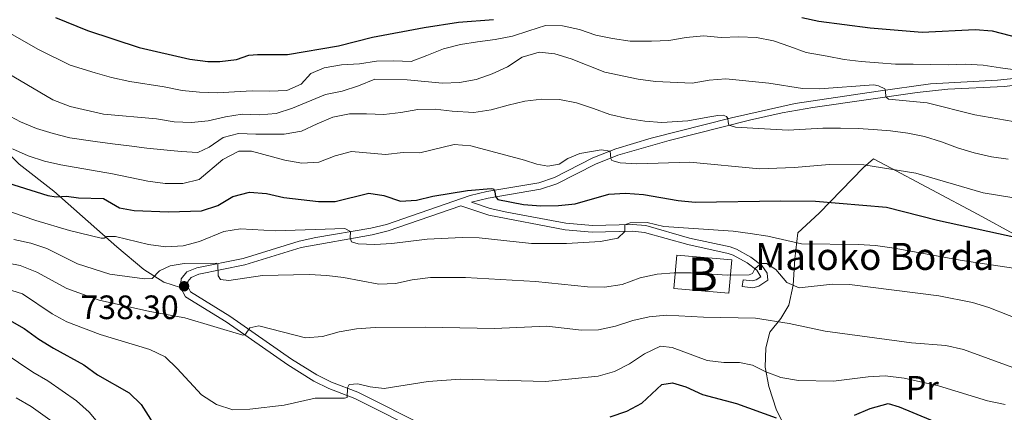
# Model space of a CAD drawing. Units: metres. Extents: x 593204 to 600051, y 4770710 to 4775433.
# Drawn here: x 595028 to 595320, y 4771475 to 4771592 of the extents above; entities that cross this region are included whole.
import ezdxf
from ezdxf.enums import TextEntityAlignment as Align

# ---------------------------------------------------------------- set-up
doc = ezdxf.new("R2010")
doc.units = ezdxf.units.M
doc.header["$MEASUREMENT"] = 0
doc.linetypes.add('DGN Style 3', pattern=[119.55216000000001, 85.3944, -34.15776])
for name, color, linetype, lineweight in [('Nivel 15', 7, 'Continuous', 0), ('Nivel 16', 7, 'Continuous', 0), ('Nivel 21', 7, 'Continuous', 0), ('Nivel 37', 7, 'Continuous', 0), ('Nivel 4', 7, 'Continuous', 0), ('Nivel 41', 7, 'Continuous', 0), ('Nivel 44', 7, 'Continuous', 0), ('Nivel 48', 7, 'Continuous', 0), ('Nivel 5', 7, 'Continuous', 0), ('Nivel 52', 7, 'Continuous', 0), ('Nivel 7', 7, 'Continuous', 0)]:
    doc.layers.add(name, color=color, linetype=linetype, lineweight=lineweight)
doc.styles.add('Style-Arial', font='txt')
doc.styles.add('Style-Arial Narrow', font='txt')

# ---------------------------------------------------------------- blocks, each defined once
blk = doc.blocks.new('5PATER')
at = {"layer": 'Nivel 7', "linetype": 'Continuous', "lineweight": 0}
h = blk.add_hatch(color=51, dxfattribs=at)
edge = h.paths.add_edge_path()
edge.add_ellipse((-0.03428873419761658, 0.04724913835525513), major_axis=(-10.95721237369611, -11.10700355381332), ratio=0.9994222409660318, start_angle=0, end_angle=360)

msp = doc.modelspace()

# ---------------------------------------------------------------- linework, layer by layer
at = {"layer": 'Nivel 15', "color": 23, "linetype": 'Continuous', "lineweight": 0, "elevation": 742.72, "flags": 128}
msp.add_lwpolyline([(595238.9400000013, 4771520.49), (595222.6499999985, 4771521.91), (595221.8000000007, 4771512.040000001), (595238.0899999999, 4771510.619999999), (595238.9400000013, 4771520.49)], dxfattribs=at)
at = {"layer": 'Nivel 16', "color": 1, "linetype": 'Continuous', "lineweight": 13}
for points in [[(595258.5599999987, 4771528.540000001, 747.51), (595264.8200000003, 4771534.359999999, 749.76), (595277.9600000009, 4771547.82, 755.87), (595280.9499999993, 4771550.42, 756.33), (595284.5, 4771548.51, 756.24), (595311.9200000018, 4771533.939999999, 752.1800000000001), (595323.5100000016, 4771527.630000001, 750.28)], [(595320.6099999994, 4771442.210000001, 717.22), (595317.1400000006, 4771437.73, 715.5), (595312.6000000015, 4771429.1, 712.5600000000001), (595299.3000000007, 4771431.92, 712.03), (595283.3900000006, 4771436.130000001, 711.54), (595272.8599999994, 4771439.74, 711.85), (595268.1099999994, 4771442.16, 712.37), (595265.3000000007, 4771444.42, 713.29), (595262.3599999994, 4771451.18, 715.14), (595259.2300000004, 4771459.210000001, 718.94), (595255.9299999997, 4771468.68, 722.57), (595252.2199999988, 4771475.99, 726.23), (595249.9299999997, 4771482.949999999, 728.65), (595248.8099999987, 4771488.68, 730.8000000000001), (595249.0799999982, 4771494.460000001, 732.4), (595250.2699999996, 4771499.050000001, 734.46), (595253.4699999988, 4771503.1, 736.12), (595255.870000001, 4771507.040000001, 738.42), (595257.1099999994, 4771512.98, 740.94), (595257.6099999994, 4771520.76, 744.29), (595258.5599999987, 4771528.540000001, 747.51)]]:
    msp.add_polyline3d(points, dxfattribs=at)
at = {"layer": 'Nivel 21', "color": 7, "linetype": 'DGN Style 3', "lineweight": 0}
for points in [[(595075.7100000009, 4771512.33, 738.24), (595070.75, 4771513.92, 738.94), (595064.8200000003, 4771517.68, 740.66), (595056.8500000015, 4771524.32, 743.52), (595038.1400000006, 4771540.800000001, 750.25), (595027.9200000018, 4771548.810000001, 753.41), (595021.2300000004, 4771555.42, 755.26), (595015.1000000015, 4771562.5, 756.79), (595010.5599999987, 4771569.779999999, 758.2), (594996.370000001, 4771585.529999999, 762.26), (594987.1999999993, 4771596.18, 764.78)], [(595075.7100000009, 4771512.33, 738.24), (595075.8900000006, 4771514.83, 738.45), (595077.620000001, 4771516.98, 738.91), (595080.5199999996, 4771518.17, 739.37), (595094.2399999984, 4771520.92, 741.12), (595110.879999999, 4771526.08, 743.28), (595115.8099999987, 4771527.16, 743.76), (595132.0700000003, 4771529.91, 745.78), (595136.6799999997, 4771531, 746.38), (595161.5300000012, 4771539.540000001, 749.14), (595166.4200000018, 4771540.73, 749.86), (595181.8500000015, 4771543.35, 751.88), (595186.4299999997, 4771544.869999999, 752.32), (595197.8299999982, 4771550.710000001, 754.32), (595204.5899999999, 4771553.380000001, 755.33), (595215.0899999999, 4771556.52, 757.16), (595238.8999999985, 4771562.6, 760.22), (595257.7399999984, 4771566.779999999, 762.32), (595282.3299999982, 4771570.51, 764.87), (595297.8399999999, 4771572.619999999, 766.5600000000001), (595317.6799999997, 4771573.720000001, 768.79), (595324.4100000001, 4771574.380000001, 769.46)], [(595161.8900000006, 4771537.540000001, 748.67), (595167.4499999993, 4771535.720000001, 748.45), (595172.3000000007, 4771534.58, 748.01), (595189.8399999999, 4771531.359999999, 746.3000000000001), (595197.7100000009, 4771530.68, 745.8000000000001), (595209.6000000015, 4771530.98, 744.63), (595213.4699999988, 4771530.630000001, 744.35), (595226.4299999997, 4771526.960000001, 743.3000000000001), (595238.4600000009, 4771524.34, 742.44), (595240.379999999, 4771523.65, 742.04), (595244.620000001, 4771521.34, 740.76), (595247.8299999982, 4771518.859999999, 739.71), (595249.4600000009, 4771516.6, 739.3100000000001), (595249.6900000013, 4771514.51, 739.1), (595247, 4771512.720000001, 739), (595245.1799999997, 4771512.210000001, 738.85), (595242.0199999996, 4771512.640000001, 738.88), (595242.3000000007, 4771514.619999999, 738.88)], [(595148.4600000009, 4771468.890000001, 725.9), (595127.370000001, 4771479.439999999, 729.39), (595119.6400000006, 4771482.390000001, 730.6800000000001), (595115.2199999988, 4771484.609999999, 731.44), (595107.5199999996, 4771489.390000001, 732.6800000000001), (595089.2100000009, 4771502.130000001, 735.9300000000001), (595077.1900000013, 4771509.57, 737.8100000000001), (595075.7100000009, 4771512.33, 738.24)]]:
    msp.add_polyline3d(points, dxfattribs=at)
at = {"layer": 'Nivel 21', "color": 7, "linetype": 'Continuous', "lineweight": 0}
for points in [[(595161.8900000006, 4771537.540000001, 748.67), (595166.8200000003, 4771538.77, 749.86), (595182.3299999982, 4771541.41, 751.88), (595187.1999999993, 4771543.02, 752.32), (595198.6499999985, 4771548.890000001, 754.32), (595205.25, 4771551.48, 755.33), (595220.4100000001, 4771555.859999999, 757.84), (595244.1900000013, 4771561.83, 760.77), (595253.879999999, 4771564.02, 761.86), (595263.0100000016, 4771565.630000001, 762.84), (595293.9100000001, 4771570.09, 766.09), (595302.9699999988, 4771571.040000001, 767.12), (595319.6400000006, 4771571.880000001, 768.99), (595332.2800000012, 4771573.34, 770.15)], [(595242.3000000007, 4771514.619999999, 738.88), (595245.0399999991, 4771514.24, 738.85), (595246.1600000001, 4771514.560000001, 739), (595247.5700000003, 4771515.5, 739.1), (595246.379999999, 4771517.449999999, 739.71), (595243.5300000012, 4771519.66, 740.76), (595239.4200000018, 4771521.890000001, 742.09), (595237.9100000001, 4771522.41, 742.44), (595225.9400000013, 4771525.02, 743.3000000000001), (595213.1000000015, 4771528.65, 744.35), (595209.5399999991, 4771528.98, 744.63), (595197.6499999985, 4771528.68, 745.8000000000001), (595189.5799999982, 4771529.380000001, 746.3000000000001), (595167.0500000007, 4771533.75, 748.44), (595158.7600000016, 4771536.470000001, 748.76), (595137.2399999984, 4771529.07, 746.38), (595132.4699999988, 4771527.949999999, 745.78), (595111.3900000006, 4771524.15, 743.28), (595094.7399999984, 4771518.98, 741.12), (595081.1000000015, 4771516.25, 739.37), (595078.8599999994, 4771515.32, 738.91), (595077.8399999999, 4771514.060000001, 738.45), (595077.7399999984, 4771512.76, 738.24), (595078.6999999993, 4771510.99, 737.8100000000001), (595090.3099999987, 4771503.800000001, 735.9300000000001), (595108.620000001, 4771491.060000001, 732.6800000000001), (595116.120000001, 4771486.4, 731.45), (595120.4400000013, 4771484.23, 730.6800000000001), (595128.1799999997, 4771481.27, 729.39), (595149.2800000012, 4771470.720000001, 725.9)]]:
    msp.add_polyline3d(points, dxfattribs=at)
at = {"layer": 'Nivel 4', "color": 30, "linetype": 'Continuous', "lineweight": 30, "flags": 128}
for points, elevation in [([(595038.6999999993, 4771592.300000001), (595048.1999999993, 4771588.470000001), (595063.4699999988, 4771583.380000001), (595078.5, 4771579.949999999), (595083.8399999999, 4771579.220000001), (595087.3000000007, 4771579.23), (595092.2600000016, 4771579.859999999), (595095.9800000004, 4771581.08), (595098.4699999988, 4771581.310000001), (595107.3399999999, 4771581.34), (595122.5, 4771583.880000001), (595132.5599999987, 4771586.42), (595147.870000001, 4771589.35), (595158.0100000016, 4771590.859999999), (595168.3999999985, 4771591.689999999)], 775), ([(595259.7399999984, 4771592.27), (595264.7399999984, 4771591.18), (595279.9600000009, 4771589.220000001), (595295.3399999999, 4771587.960000001), (595311.0899999999, 4771588.75), (595316.0700000003, 4771588.290000001), (595326.379999999, 4771585.689999999)], 775), ([(595022.9200000018, 4771543.85), (595036.3599999994, 4771539.58), (595038.879999999, 4771539.199999999), (595041.9200000018, 4771539.35), (595045.4899999984, 4771538.880000001), (595052.8900000006, 4771538.66), (595057.6400000006, 4771535.869999999), (595062.0100000016, 4771535.16), (595072.1099999994, 4771534.720000001), (595081.9499999993, 4771535.029999999), (595086.7899999991, 4771536.6), (595091.1999999993, 4771539.220000001), (595096.129999999, 4771540.540000001), (595101.120000001, 4771540.140000001), (595106.2800000012, 4771538.960000001), (595116.5500000007, 4771537.779999999), (595121.5500000007, 4771537.779999999), (595131.4899999984, 4771540.25), (595135.8900000006, 4771539.52), (595140.8200000003, 4771537.890000001), (595145.5799999982, 4771538.18), (595150.4400000013, 4771539.34), (595160.7100000009, 4771541.08), (595167.6700000018, 4771541.630000001), (595168.4400000013, 4771541.57), (595168.8099999987, 4771540.619999999), (595168.9499999993, 4771539.27), (595169.6600000001, 4771538.35), (595177.3200000003, 4771536.890000001), (595182.4299999997, 4771536.51), (595187.6099999994, 4771536.58), (595192.5899999999, 4771537.060000001), (595202.5500000007, 4771539.92), (595207.5399999991, 4771540.210000001), (595212.8200000003, 4771539.880000001), (595223.0799999982, 4771538.1), (595228.1000000015, 4771537.560000001), (595253.5300000012, 4771537.99), (595263.7800000012, 4771537.84), (595284.7800000012, 4771536.07), (595299.8999999985, 4771532.279999999), (595326.5, 4771526.42)], 750), ([(595025.0700000003, 4771502.65), (595029.4200000018, 4771500.189999999), (595033.7699999996, 4771497.029999999), (595038.129999999, 4771494.359999999), (595047.0399999991, 4771489.359999999), (595051.120000001, 4771486.460000001), (595060.4699999988, 4771481.130000001), (595064.0300000012, 4771477.619999999), (595066.7800000012, 4771473.27), (595070.2600000016, 4771469.5), (595074.3599999994, 4771466.640000001), (595079.6000000015, 4771465.08), (595100.2100000009, 4771461.82), (595105.3399999999, 4771461.52), (595110.3299999982, 4771461.779999999), (595115.5300000012, 4771462.52), (595117.0799999982, 4771461.119999999), (595119.0199999996, 4771460.369999999), (595126.9899999984, 4771462.35), (595131.9800000004, 4771464.119999999), (595136.879999999, 4771465.1), (595154.0599999987, 4771465.51)], 725), ([(595202.9600000009, 4771474.01), (595207.8999999985, 4771475.710000001), (595212.2899999991, 4771478.1), (595218.25, 4771483.619999999), (595221.379999999, 4771484.07), (595225.3200000003, 4771482.93), (595230.2899999991, 4771480.6), (595240.3500000015, 4771477.970000001), (595252.0899999999, 4771473.73)], 725), ([(595275.2800000012, 4771474.48), (595279.9299999997, 4771476.48), (595285.2600000016, 4771477.939999999), (595288.5899999999, 4771476.92), (595303.0399999991, 4771470.939999999)], 725)]:
    msp.add_lwpolyline(points, dxfattribs=dict(at, elevation=elevation))
at = {"layer": 'Nivel 5', "color": 30, "linetype": 'Continuous', "lineweight": 0, "flags": 128}
for points, elevation in [([(595019.8999999985, 4771590.630000001), (595028.5899999999, 4771585.689999999), (595033.620000001, 4771582.84), (595043.0199999996, 4771578.199999999), (595050.4400000013, 4771575.85), (595055.2899999991, 4771574.48), (595060.6700000018, 4771573.290000001), (595070.9100000001, 4771571.699999999), (595076.1600000001, 4771570.65), (595081.3299999982, 4771570.17), (595086.6400000006, 4771569.99), (595091.7399999984, 4771570.310000001), (595096.9600000009, 4771570.59), (595102.0300000012, 4771570.48), (595107.1600000001, 4771570.67), (595111.4800000004, 4771572.540000001), (595114.2800000012, 4771575.66), (595118.1999999993, 4771577.41), (595123.4200000018, 4771578.220000001), (595128.6700000018, 4771578.57), (595133.7899999991, 4771579.310000001), (595138.8599999994, 4771579.439999999), (595143.9899999984, 4771579.290000001), (595148.6499999985, 4771580.99), (595153.5799999982, 4771583.050000001), (595158.5799999982, 4771584.290000001), (595163.6999999993, 4771585.09), (595168.9200000018, 4771585.779999999), (595174.0700000003, 4771586.800000001), (595178.879999999, 4771588.369999999), (595183.7600000016, 4771589.880000001), (595188.8200000003, 4771589.790000001), (595193.8399999999, 4771588.720000001), (595198.7399999984, 4771587.1), (595203.6600000001, 4771586.09), (595208.8599999994, 4771585.300000001), (595215.1499999985, 4771585.290000001), (595220.3399999999, 4771585.48), (595225.4400000013, 4771586.35), (595230.620000001, 4771586.880000001), (595235.8200000003, 4771586.390000001), (595241.1000000015, 4771586.58), (595246.3000000007, 4771586.35), (595251.3399999999, 4771585.4), (595256.120000001, 4771583.65), (595260.9499999993, 4771581.880000001), (595267.1999999993, 4771580.85), (595272.2100000009, 4771579.810000001), (595277.25, 4771579.23), (595282.4200000018, 4771578.810000001), (595287.4600000009, 4771578.51), (595292.6499999985, 4771578.460000001), (595297.7800000012, 4771578.369999999), (595303.0300000012, 4771578.290000001), (595308.2199999988, 4771578.42), (595313.4499999993, 4771578.18), (595318.5500000007, 4771577.42), (595323.6600000001, 4771576.689999999)], 770), ([(595006.9800000004, 4771586.02), (595037.8399999999, 4771567.939999999), (595043.0700000003, 4771565.949999999), (595052.8999999985, 4771563.65), (595068.6000000015, 4771562.24), (595073.8200000003, 4771561.359999999), (595078.9200000018, 4771561.15), (595083.8999999985, 4771561.640000001), (595088.9899999984, 4771562.85), (595093.9299999997, 4771563.609999999), (595099.0799999982, 4771563.449999999), (595104.0700000003, 4771563.880000001), (595108.8399999999, 4771565.460000001), (595118.6099999994, 4771569.52), (595123.5799999982, 4771570.51), (595128.4600000009, 4771572.02), (595133.2600000016, 4771574.02), (595142.7800000012, 4771573.82), (595153.3299999982, 4771572.790000001), (595158.3299999982, 4771573.01), (595163.25, 4771573.93), (595168, 4771575.59), (595172.5899999999, 4771577.65), (595176.8999999985, 4771580.49), (595181.9600000009, 4771582), (595186.6000000015, 4771581.57), (595191.3599999994, 4771580.050000001), (595201.3900000006, 4771576.060000001), (595211.2300000004, 4771573.98), (595216.3500000015, 4771573.359999999), (595227.2399999984, 4771572.869999999), (595232.2399999984, 4771573.77), (595237.2399999984, 4771574.09), (595249.9499999993, 4771572.790000001), (595259.9400000013, 4771571.24), (595264.9400000013, 4771571.15), (595281.0399999991, 4771572.35), (595282.4499999993, 4771572.08), (595284.2899999991, 4771571.109999999), (595284.5399999991, 4771570.5), (595284.5799999982, 4771568.810000001), (595285.3900000006, 4771568.08), (595296.8399999999, 4771567.01), (595310.9499999993, 4771563.41), (595331.3999999985, 4771559.869999999)], 765), ([(595023.879999999, 4771563.73), (595028.3500000015, 4771561.359999999), (595033.1000000015, 4771559.4), (595037.9600000009, 4771557.9), (595042.8900000006, 4771556.65), (595050.4200000018, 4771555.57), (595055.5599999987, 4771554.9), (595060.5399999991, 4771554.290000001), (595065.7600000016, 4771553.619999999), (595070.7800000012, 4771553.109999999), (595075.8500000015, 4771552.560000001), (595080.8599999994, 4771552.290000001), (595084.1600000001, 4771553.85), (595088.2899999991, 4771556.77), (595092.8599999994, 4771557.880000001), (595097.9899999984, 4771557.76), (595101.3999999985, 4771557.720000001), (595106.4400000013, 4771557.76), (595111.5, 4771558.6), (595116.1600000001, 4771560.75), (595120.7800000012, 4771562.810000001), (595125.7199999988, 4771563.800000001), (595130.8200000003, 4771563.779999999), (595135.9499999993, 4771563.540000001), (595140.9499999993, 4771564.189999999), (595145.9800000004, 4771565), (595151.1400000006, 4771565.16), (595156.120000001, 4771564.52), (595162.6099999994, 4771564.140000001), (595167.6999999993, 4771564.91), (595172.6999999993, 4771566.300000001), (595177.6400000006, 4771567.470000001), (595182.6999999993, 4771568.060000001), (595187.9800000004, 4771567.949999999), (595193, 4771567), (595198.0199999996, 4771565.32), (595202.8900000006, 4771563.6), (595208.0599999987, 4771562.35), (595213.2199999988, 4771561.529999999), (595218.2899999991, 4771561.17), (595225.9699999988, 4771561.68), (595231.9200000018, 4771562.74), (595234.8399999999, 4771563.220000001), (595236.4299999997, 4771563.33), (595237.3599999994, 4771562.970000001), (595237.7600000016, 4771562.390000001), (595237.8900000006, 4771561.43), (595238.1400000006, 4771560.42), (595240.0199999996, 4771559.85), (595245.1900000013, 4771559.460000001), (595250.4699999988, 4771559.189999999), (595255.6600000001, 4771558.949999999), (595260.7600000016, 4771559.18), (595265.9499999993, 4771559.49), (595271.1400000006, 4771559.529999999), (595276.370000001, 4771559.449999999), (595280.8500000015, 4771559.140000001), (595285.9600000009, 4771558.720000001), (595291.0899999999, 4771558.050000001), (595296.0799999982, 4771557.07), (595301.0300000012, 4771555.48), (595305.8399999999, 4771553.67), (595310.7600000016, 4771552.199999999), (595315.870000001, 4771551.01), (595320.8200000003, 4771550.279999999)], 760), ([(595025.9299999997, 4771553.380000001), (595030.620000001, 4771551.290000001), (595035.379999999, 4771549.76), (595040.2699999996, 4771548.66), (595055.6000000015, 4771546.01), (595066, 4771543.779999999), (595071.1700000018, 4771543.08), (595076.3599999994, 4771543.09), (595081.1999999993, 4771544.35), (595088.2800000012, 4771550.27), (595092.9400000013, 4771552.699999999), (595096.7199999988, 4771552.73), (595106.5599999987, 4771550.040000001), (595111.6700000018, 4771549.119999999), (595116.6600000001, 4771549.460000001), (595121.4899999984, 4771551.35), (595126.3299999982, 4771552.58), (595136.4100000001, 4771551.699999999), (595141.6000000015, 4771552.26), (595146.6000000015, 4771552.23), (595156.7300000004, 4771554.65), (595161.7100000009, 4771554.27), (595177.620000001, 4771550.07), (595181.2199999988, 4771548.810000001), (595184.4800000004, 4771548.25), (595187.8000000007, 4771548.83), (595190.3999999985, 4771550.5), (595193.9499999993, 4771551.970000001), (595200.2399999984, 4771553.130000001), (595202.9100000001, 4771552.710000001), (595203.1099999994, 4771550.560000001), (595203.4800000004, 4771549.92), (595205.879999999, 4771549.26), (595210.870000001, 4771548.93), (595226.5899999999, 4771549.48), (595247.1499999985, 4771547.48), (595257.4600000009, 4771547.84), (595267.9400000013, 4771548.74), (595278.0500000007, 4771548.630000001), (595293.4600000009, 4771546.16), (595313.379999999, 4771540.35), (595330.9699999988, 4771537.470000001)], 755), ([(595018.3000000007, 4771537.050000001), (595032.8200000003, 4771532.18), (595042.8299999982, 4771529.199999999), (595052.1900000013, 4771526.92), (595053.0500000007, 4771526.9), (595053.9100000001, 4771527.390000001), (595056.4899999984, 4771527.439999999), (595066.2199999988, 4771525.029999999), (595071.3500000015, 4771524.33), (595076.5100000016, 4771524.67), (595081.3399999999, 4771525.970000001), (595088.4899999984, 4771528.91), (595093.4400000013, 4771529.66), (595103.8399999999, 4771529.050000001), (595124.370000001, 4771529.790000001), (595126.0899999999, 4771528.9), (595125.9499999993, 4771527.02), (595126.3299999982, 4771525.83), (595128.3000000007, 4771525.26), (595133.2899999991, 4771525.050000001), (595138.3000000007, 4771525.34), (595148.75, 4771526.640000001), (595159.129999999, 4771527.119999999), (595164.120000001, 4771527.02), (595179.6600000001, 4771525.33), (595190.0300000012, 4771525.380000001), (595200.0899999999, 4771525.949999999), (595205.1999999993, 4771526.939999999), (595207.2600000016, 4771528.92), (595207.3000000007, 4771530.859999999), (595208.870000001, 4771531.42), (595213.8599999994, 4771531.560000001), (595218.8299999982, 4771530.359999999), (595239.4200000018, 4771528.970000001), (595244.4600000009, 4771528.300000001), (595249.6900000013, 4771527.51), (595259.629999999, 4771525.220000001), (595276.5300000012, 4771525.07), (595281.5199999996, 4771524.75), (595287.0700000003, 4771523.949999999), (595307.2399999984, 4771520.290000001), (595322.4100000001, 4771518.040000001)], 745), ([(595026.3099999987, 4771526.51), (595031.3299999982, 4771525.41), (595036.129999999, 4771523.880000001), (595045.1999999993, 4771519.279999999), (595054.7300000004, 4771516.27), (595065.0399999991, 4771514.880000001), (595067.2600000016, 4771515.02), (595069.4499999993, 4771517.24), (595072.6700000018, 4771518.74), (595076.7800000012, 4771519.42), (595086.2399999984, 4771519.550000001), (595086.7899999991, 4771519.279999999), (595086.8200000003, 4771515.800000001), (595087.5899999999, 4771514.699999999), (595089.9899999984, 4771514.380000001), (595100.0300000012, 4771515.869999999), (595113.8500000015, 4771516.130000001), (595119.0100000016, 4771515.890000001), (595123.9699999988, 4771515.25), (595134.4200000018, 4771513.27), (595139.4100000001, 4771513.540000001), (595144.3399999999, 4771514.630000001), (595149.6999999993, 4771515.25), (595160.1099999994, 4771515.32), (595180.8299999982, 4771514.130000001), (595196.2399999984, 4771512.529999999), (595201.2300000004, 4771512.460000001), (595206.4600000009, 4771513.220000001), (595211.8200000003, 4771515.16), (595216.9100000001, 4771516.27), (595221.8999999985, 4771516.68), (595226.9800000004, 4771516.67), (595237.6799999997, 4771515.960000001), (595244.1600000001, 4771516.040000001), (595245.1099999994, 4771516.449999999), (595245.7800000012, 4771517.869999999), (595247.3000000007, 4771519.17), (595247.8200000003, 4771519.449999999), (595249.2100000009, 4771519.43), (595251.9800000004, 4771517.609999999), (595255.2600000016, 4771513.83), (595258.9699999988, 4771512.25), (595268.7899999991, 4771513.310000001), (595273.7899999991, 4771513.16), (595300.2399999984, 4771509.85), (595310.3000000007, 4771507.9), (595315.0799999982, 4771506.42), (595339.1999999993, 4771496.949999999)], 740), ([(595012.9499999993, 4771521.82), (595028.1799999997, 4771518.779999999), (595033.1799999997, 4771516.880000001), (595042.0399999991, 4771512.01), (595051.6400000006, 4771508.560000001), (595066.620000001, 4771505.17), (595076.9899999984, 4771503.290000001), (595094.1700000018, 4771498.199999999), (595094.9600000009, 4771498.48), (595096.2699999996, 4771500.390000001), (595098.8500000015, 4771501), (595112.7300000004, 4771497.41), (595117.7100000009, 4771497.84), (595122.7100000009, 4771499.199999999), (595127.8099999987, 4771500.08), (595133.3200000003, 4771500.42), (595148.1900000013, 4771500.59), (595168.6799999997, 4771500.189999999), (595184.1499999985, 4771500.9), (595194.4600000009, 4771499.699999999), (595199.4600000009, 4771499.779999999), (595204.5300000012, 4771500.859999999), (595209.6400000006, 4771502.52), (595214.5199999996, 4771503.619999999), (595219.5899999999, 4771504.1), (595230.5599999987, 4771503.5), (595245.9499999993, 4771503.189999999), (595255.9499999993, 4771501.68), (595266.5899999999, 4771499.380000001), (595292.1900000013, 4771495.880000001), (595302.4100000001, 4771495.130000001), (595307.5799999982, 4771493.9), (595322.2399999984, 4771488.58)], 735), ([(595024.1499999985, 4771511.9), (595028.9400000013, 4771510.449999999), (595037.6900000013, 4771504.540000001), (595042.0799999982, 4771502.140000001), (595051.8599999994, 4771498.439999999), (595066.6400000006, 4771493.970000001), (595071.1099999994, 4771491.73), (595074.75, 4771488.300000001), (595081.8900000006, 4771480.5), (595086.3900000006, 4771477.65), (595091.1600000001, 4771476.119999999), (595096.25, 4771476.27), (595106.379999999, 4771477.470000001), (595115.620000001, 4771479.58), (595124.2600000016, 4771479.52), (595125.0199999996, 4771479.74), (595125.120000001, 4771482.6), (595125.6999999993, 4771483.59), (595128.2199999988, 4771483.790000001), (595131.879999999, 4771482.869999999), (595136.0300000012, 4771482.380000001), (595149.0599999987, 4771484.449999999), (595158.5599999987, 4771485.18), (595183.75, 4771484.5), (595199.379999999, 4771486.01), (595204.2199999988, 4771487.390000001), (595208.6499999985, 4771489.720000001)], 730), ([(595055.379999999, 4771467.4), (595048.6099999994, 4771475.390000001), (595044.879999999, 4771478.720000001), (595036.4200000018, 4771484.710000001), (595031.9800000004, 4771487.23), (595023.5199999996, 4771493)], 720), ([(595208.6499999985, 4771489.720000001), (595213.0899999999, 4771492.68), (595217.870000001, 4771494.93), (595221.3099999987, 4771494.550000001), (595231.629999999, 4771490.699999999), (595236.6000000015, 4771490.1), (595241.25, 4771490.09), (595245.1000000015, 4771489.32), (595248.8599999994, 4771487.449999999), (595253.5399999991, 4771485.689999999), (595258.7399999984, 4771484.73), (595269.120000001, 4771484.52), (595279.370000001, 4771485.890000001), (595284.370000001, 4771486.130000001), (595289.9800000004, 4771485.48), (595300.2199999988, 4771483.220000001), (595314.75, 4771478.73), (595319.9400000013, 4771477.68)], 730), ([(595039.8000000007, 4771471.16), (595031.4400000013, 4771477.09), (595027.0500000007, 4771479.630000001)], 715)]:
    msp.add_lwpolyline(points, dxfattribs=dict(at, elevation=elevation))
at = {"layer": 'Nivel 52', "color": 1, "linetype": 'Continuous', "lineweight": 13}
msp.add_3dface([(595238.9400000013, 4771520.49, 742.72), (595222.6499999985, 4771521.91, 742.72), (595221.8000000007, 4771512.040000001, 742.72), (595238.0899999999, 4771510.619999999, 742.72)], dxfattribs=at)

# ---------------------------------------------------------------- block references
at = {"layer": 'Nivel 7', "color": 51, "linetype": 'Continuous', "lineweight": 0, "xscale": 0.1000009313241567, "yscale": 0.1000009313241567, "zscale": 0.1000009313241567}
msp.add_blockref('5PATER', (595076.7600000016, 4771512.67, 738.3000000000001), dxfattribs=at)

# ---------------------------------------------------------------- texts
at = {"layer": 'Nivel 37', "color": 92, "linetype": 'Continuous', "lineweight": 0, "style": 'Style-Arial Narrow'}
msp.add_text('Pr', height=6.99996, dxfattribs=at).set_placement((595295.4108149968, 4771482.589979999, 729.0500000000001), align=Align.MIDDLE_CENTER)
at = {"layer": 'Nivel 41', "color": 7, "linetype": 'Continuous', "lineweight": 0, "style": 'Style-Arial'}
msp.add_text('738.30', height=6.99996, dxfattribs=at).set_placement((595046.0300000012, 4771502.949999999, 738.3000000000001))
at = {"layer": 'Nivel 44', "color": 7, "linetype": 'Continuous', "lineweight": 0, "style": 'Style-Arial'}
msp.add_text('Maloko Borda', height=7.999980000000001, dxfattribs=at).set_placement((595245.9400000013, 4771517.52, 739.88))
at = {"layer": 'Nivel 48', "color": 7, "linetype": 'Continuous', "lineweight": 0, "style": 'Style-Arial Narrow'}
msp.add_text('B', height=9.99996, dxfattribs=at).set_placement((595230.3659825101, 4771516.259979999, 739.9300000000001), align=Align.MIDDLE_CENTER)

doc.saveas('drawing.dxf')
